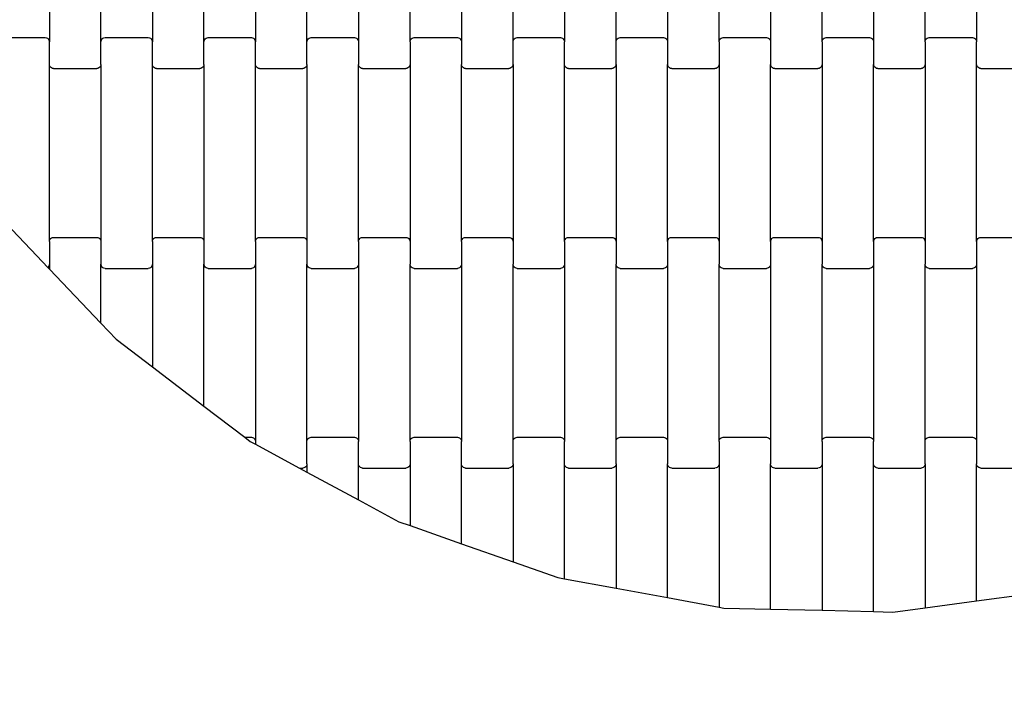
# Model space of a CAD drawing. Units: millimetres. Extents: x 4611 to 8655, y -2014 to 2029.
# Drawn here: x 6237 to 6714, y -554 to -226 of the extents above; entities that cross this region are included whole.
import ezdxf

# ---------------------------------------------------------------- set-up
doc = ezdxf.new("R2010")
doc.units = ezdxf.units.MM
doc.linetypes.add('ACAD_ISO03W100', pattern=[30, 12, -18])
doc.layers.add('1M-T100R', color=7, linetype='Continuous')

msp = doc.modelspace()

# ---------------------------------------------------------------- linework, layer by layer
for p, q in [((6251.01, -150.68), (6251.01, -236.7)), ((6276.01, -236.7), (6276.01, -150.68)), ((6301.01, -150.68), (6301.01, -236.7)), ((6326.01, -236.7), (6326.01, -150.68)), ((6351.01, -150.68), (6351.01, -236.7)), ((6376.01, -236.7), (6376.01, -150.68)), ((6401.01, -150.68), (6401.01, -236.7)), ((6426.01, -236.7), (6426.01, -150.68)), ((6451.01, -150.68), (6451.01, -236.7)), ((6476.01, -236.7), (6476.01, -150.68)), ((6501.01, -150.68), (6501.01, -236.7)), ((6526.01, -236.7), (6526.01, -150.68)), ((6551.01, -150.68), (6551.01, -236.7)), ((6576.01, -236.7), (6576.01, -150.68)), ((6601.01, -150.68), (6601.01, -236.7)), ((6626.01, -236.7), (6626.01, -150.68)), ((6651.01, -150.68), (6651.01, -236.7)), ((6676.01, -236.7), (6676.01, -150.68)), ((6701.01, -150.68), (6701.01, -236.7)), ((6228.01, -234.69), (6249.01, -234.69)), ((6249.01, -234.69), (6249.52, -234.76)), ((6249.52, -234.76), (6250.01, -234.96)), ((6250.01, -234.96), (6250.42, -235.28)), ((6250.42, -235.28), (6250.74, -235.7)), ((6250.74, -235.7), (6250.94, -236.18)), ((6250.94, -236.18), (6251.01, -236.7)), ((6251.01, -247.68), (6251.01, -236.7)), ((6276.01, -236.7), (6276.07, -236.18)), ((6276.01, -247.68), (6276.01, -236.7)), ((6276.07, -236.18), (6276.27, -235.7)), ((6276.27, -235.7), (6276.59, -235.28)), ((6276.59, -235.28), (6277.01, -234.96)), ((6277.01, -234.96), (6277.49, -234.76)), ((6277.49, -234.76), (6278.01, -234.69)), ((6278.01, -234.69), (6299.01, -234.69)), ((6299.01, -234.69), (6299.52, -234.76)), ((6299.52, -234.76), (6300.01, -234.96)), ((6300.01, -234.96), (6300.42, -235.28)), ((6300.42, -235.28), (6300.74, -235.7)), ((6300.74, -235.7), (6300.94, -236.18)), ((6300.94, -236.18), (6301.01, -236.7)), ((6301.01, -247.68), (6301.01, -236.7)), ((6326.01, -236.7), (6326.07, -236.18)), ((6326.01, -247.68), (6326.01, -236.7)), ((6326.07, -236.18), (6326.27, -235.7)), ((6326.27, -235.7), (6326.59, -235.28)), ((6326.59, -235.28), (6327.01, -234.96)), ((6327.01, -234.96), (6327.49, -234.76)), ((6327.49, -234.76), (6328.01, -234.69)), ((6328.01, -234.69), (6349.01, -234.69)), ((6349.01, -234.69), (6349.52, -234.76)), ((6349.52, -234.76), (6350.01, -234.96)), ((6350.01, -234.96), (6350.42, -235.28)), ((6350.42, -235.28), (6350.74, -235.7)), ((6350.74, -235.7), (6350.94, -236.18)), ((6350.94, -236.18), (6351.01, -236.7)), ((6351.01, -247.68), (6351.01, -236.7)), ((6376.01, -236.7), (6376.07, -236.18)), ((6376.01, -247.68), (6376.01, -236.7)), ((6376.07, -236.18), (6376.27, -235.7)), ((6376.27, -235.7), (6376.59, -235.28)), ((6376.59, -235.28), (6377.01, -234.96)), ((6377.01, -234.96), (6377.49, -234.76)), ((6377.49, -234.76), (6378.01, -234.69)), ((6378.01, -234.69), (6399.01, -234.69)), ((6399.01, -234.69), (6399.52, -234.76)), ((6399.52, -234.76), (6400.01, -234.96)), ((6400.01, -234.96), (6400.42, -235.28)), ((6400.42, -235.28), (6400.74, -235.7)), ((6400.74, -235.7), (6400.94, -236.18)), ((6400.94, -236.18), (6401.01, -236.7)), ((6401.01, -236.7), (6401.01, -247.68)), ((6426.01, -236.7), (6426.07, -236.18)), ((6426.01, -236.7), (6426.01, -247.68)), ((6426.07, -236.18), (6426.27, -235.7)), ((6426.27, -235.7), (6426.59, -235.28)), ((6426.59, -235.28), (6427.01, -234.96)), ((6427.01, -234.96), (6427.49, -234.76)), ((6427.49, -234.76), (6428.01, -234.69)), ((6428.01, -234.69), (6449.01, -234.69)), ((6449.01, -234.69), (6449.52, -234.76)), ((6449.52, -234.76), (6450.01, -234.96)), ((6450.01, -234.96), (6450.42, -235.28)), ((6450.42, -235.28), (6450.74, -235.7)), ((6450.74, -235.7), (6450.94, -236.18)), ((6450.94, -236.18), (6451.01, -236.7)), ((6451.01, -236.7), (6451.01, -247.68)), ((6476.01, -236.7), (6476.07, -236.18)), ((6476.01, -247.68), (6476.01, -236.7)), ((6476.07, -236.18), (6476.27, -235.7)), ((6476.27, -235.7), (6476.59, -235.28)), ((6476.59, -235.28), (6477.01, -234.96)), ((6477.01, -234.96), (6477.49, -234.76)), ((6477.49, -234.76), (6478.01, -234.69)), ((6478.01, -234.69), (6499.01, -234.69)), ((6499.01, -234.69), (6499.52, -234.76)), ((6499.52, -234.76), (6500.01, -234.96)), ((6500.01, -234.96), (6500.42, -235.28)), ((6500.42, -235.28), (6500.74, -235.7)), ((6500.74, -235.7), (6500.94, -236.18)), ((6500.94, -236.18), (6501.01, -236.7)), ((6501.01, -247.68), (6501.01, -236.7)), ((6526.01, -236.7), (6526.07, -236.18)), ((6526.01, -247.68), (6526.01, -236.7)), ((6526.07, -236.18), (6526.27, -235.7)), ((6526.27, -235.7), (6526.59, -235.28)), ((6526.59, -235.28), (6527.01, -234.96)), ((6527.01, -234.96), (6527.49, -234.76)), ((6527.49, -234.76), (6528.01, -234.69)), ((6528.01, -234.69), (6549.01, -234.69)), ((6549.01, -234.69), (6549.52, -234.76)), ((6549.52, -234.76), (6550.01, -234.96)), ((6550.01, -234.96), (6550.42, -235.28)), ((6550.42, -235.28), (6550.74, -235.7)), ((6550.74, -235.7), (6550.94, -236.18)), ((6550.94, -236.18), (6551.01, -236.7)), ((6551.01, -236.7), (6551.01, -247.68)), ((6576.01, -236.7), (6576.07, -236.18)), ((6576.01, -236.7), (6576.01, -247.68)), ((6576.07, -236.18), (6576.27, -235.7)), ((6576.27, -235.7), (6576.59, -235.28)), ((6576.59, -235.28), (6577.01, -234.96)), ((6577.01, -234.96), (6577.49, -234.76)), ((6577.49, -234.76), (6578.01, -234.69)), ((6578.01, -234.69), (6599.01, -234.69)), ((6599.01, -234.69), (6599.52, -234.76)), ((6599.52, -234.76), (6600.01, -234.96)), ((6600.01, -234.96), (6600.42, -235.28)), ((6600.42, -235.28), (6600.74, -235.7)), ((6600.74, -235.7), (6600.94, -236.18)), ((6600.94, -236.18), (6601.01, -236.7)), ((6601.01, -236.7), (6601.01, -247.68)), ((6626.01, -236.7), (6626.07, -236.18)), ((6626.01, -236.7), (6626.01, -247.68)), ((6626.07, -236.18), (6626.27, -235.7)), ((6626.27, -235.7), (6626.59, -235.28)), ((6626.59, -235.28), (6627.01, -234.96)), ((6627.01, -234.96), (6627.49, -234.76)), ((6627.49, -234.76), (6628.01, -234.69)), ((6628.01, -234.69), (6649.01, -234.69)), ((6649.01, -234.69), (6649.52, -234.76)), ((6649.52, -234.76), (6650.01, -234.96)), ((6650.01, -234.96), (6650.42, -235.28)), ((6650.42, -235.28), (6650.74, -235.7)), ((6650.74, -235.7), (6650.94, -236.18)), ((6650.94, -236.18), (6651.01, -236.7)), ((6651.01, -236.7), (6651.01, -247.68)), ((6676.01, -236.7), (6676.07, -236.18)), ((6676.01, -236.7), (6676.01, -247.68)), ((6676.07, -236.18), (6676.27, -235.7)), ((6676.27, -235.7), (6676.59, -235.28)), ((6676.59, -235.28), (6677.01, -234.96)), ((6677.01, -234.96), (6677.49, -234.76)), ((6677.49, -234.76), (6678.01, -234.69)), ((6678.01, -234.69), (6699.01, -234.69)), ((6699.01, -234.69), (6699.52, -234.76)), ((6699.52, -234.76), (6700.01, -234.96)), ((6700.01, -234.96), (6700.42, -235.28)), ((6700.42, -235.28), (6700.74, -235.7)), ((6700.74, -235.7), (6700.94, -236.18)), ((6700.94, -236.18), (6701.01, -236.7)), ((6701.01, -247.68), (6701.01, -236.7)), ((6251.01, -333.7), (6251.01, -247.68)), ((6251.07, -248.2), (6251.01, -247.68)), ((6251.27, -248.69), (6251.07, -248.2)), ((6275.94, -248.2), (6275.74, -248.69)), ((6276.01, -247.68), (6275.94, -248.2)), ((6276.01, -247.68), (6276.01, -333.7)), ((6301.01, -333.7), (6301.01, -247.68)), ((6301.07, -248.2), (6301.01, -247.68)), ((6301.27, -248.69), (6301.07, -248.2)), ((6325.94, -248.2), (6325.74, -248.69)), ((6326.01, -247.68), (6325.94, -248.2)), ((6326.01, -247.68), (6326.01, -333.7)), ((6351.01, -333.7), (6351.01, -247.68)), ((6351.07, -248.2), (6351.01, -247.68)), ((6351.27, -248.69), (6351.07, -248.2)), ((6375.94, -248.2), (6375.74, -248.69)), ((6376.01, -247.68), (6375.94, -248.2)), ((6376.01, -247.68), (6376.01, -333.7)), ((6401.07, -248.2), (6401.01, -247.68)), ((6401.01, -333.7), (6401.01, -247.68)), ((6401.27, -248.69), (6401.07, -248.2)), ((6425.94, -248.2), (6425.74, -248.69)), ((6426.01, -247.68), (6425.94, -248.2)), ((6426.01, -247.68), (6426.01, -333.7)), ((6451.07, -248.2), (6451.01, -247.68)), ((6451.01, -333.7), (6451.01, -247.68)), ((6451.27, -248.69), (6451.07, -248.2)), ((6475.94, -248.2), (6475.74, -248.69)), ((6476.01, -247.68), (6475.94, -248.2)), ((6476.01, -247.68), (6476.01, -333.7)), ((6501.01, -333.7), (6501.01, -247.68)), ((6501.07, -248.2), (6501.01, -247.68)), ((6501.27, -248.69), (6501.07, -248.2)), ((6525.94, -248.2), (6525.74, -248.69)), ((6526.01, -247.68), (6525.94, -248.2)), ((6526.01, -247.68), (6526.01, -333.7)), ((6551.07, -248.2), (6551.01, -247.68)), ((6551.01, -333.7), (6551.01, -247.68)), ((6551.27, -248.69), (6551.07, -248.2)), ((6575.94, -248.2), (6575.74, -248.69)), ((6576.01, -247.68), (6575.94, -248.2)), ((6576.01, -247.68), (6576.01, -333.7)), ((6601.07, -248.2), (6601.01, -247.68)), ((6601.01, -333.7), (6601.01, -247.68)), ((6601.27, -248.69), (6601.07, -248.2)), ((6625.94, -248.2), (6625.74, -248.69)), ((6626.01, -247.68), (6625.94, -248.2)), ((6626.01, -247.68), (6626.01, -333.7)), ((6651.07, -248.2), (6651.01, -247.68)), ((6651.01, -333.7), (6651.01, -247.68)), ((6651.27, -248.69), (6651.07, -248.2)), ((6675.94, -248.2), (6675.74, -248.69)), ((6676.01, -247.68), (6675.94, -248.2)), ((6676.01, -247.68), (6676.01, -333.7)), ((6701.01, -333.7), (6701.01, -247.68)), ((6701.07, -248.2), (6701.01, -247.68)), ((6701.27, -248.69), (6701.07, -248.2)), ((6251.59, -249.1), (6251.27, -248.69)), ((6252.01, -249.42), (6251.59, -249.1)), ((6252.49, -249.62), (6252.01, -249.42)), ((6253.01, -249.69), (6252.49, -249.62)), ((6253.01, -249.69), (6274.01, -249.69)), ((6274.52, -249.62), (6274.01, -249.69)), ((6275.01, -249.42), (6274.52, -249.62)), ((6275.42, -249.1), (6275.01, -249.42)), ((6275.74, -248.69), (6275.42, -249.1)), ((6301.59, -249.1), (6301.27, -248.69)), ((6302.01, -249.42), (6301.59, -249.1)), ((6302.49, -249.62), (6302.01, -249.42)), ((6303.01, -249.69), (6302.49, -249.62)), ((6303.01, -249.69), (6324.01, -249.69)), ((6324.52, -249.62), (6324.01, -249.69)), ((6325.01, -249.42), (6324.52, -249.62)), ((6325.42, -249.1), (6325.01, -249.42)), ((6325.74, -248.69), (6325.42, -249.1)), ((6351.59, -249.1), (6351.27, -248.69)), ((6352.01, -249.42), (6351.59, -249.1)), ((6352.49, -249.62), (6352.01, -249.42)), ((6353.01, -249.69), (6352.49, -249.62)), ((6353.01, -249.69), (6374.01, -249.69)), ((6374.52, -249.62), (6374.01, -249.69)), ((6375.01, -249.42), (6374.52, -249.62)), ((6375.42, -249.1), (6375.01, -249.42)), ((6375.74, -248.69), (6375.42, -249.1)), ((6401.59, -249.1), (6401.27, -248.69)), ((6402.01, -249.42), (6401.59, -249.1)), ((6402.49, -249.62), (6402.01, -249.42)), ((6403.01, -249.69), (6402.49, -249.62)), ((6403.01, -249.69), (6424.01, -249.69)), ((6424.52, -249.62), (6424.01, -249.69)), ((6425.01, -249.42), (6424.52, -249.62)), ((6425.42, -249.1), (6425.01, -249.42)), ((6425.74, -248.69), (6425.42, -249.1)), ((6451.59, -249.1), (6451.27, -248.69)), ((6452.01, -249.42), (6451.59, -249.1)), ((6452.49, -249.62), (6452.01, -249.42)), ((6453.01, -249.69), (6452.49, -249.62)), ((6453.01, -249.69), (6474.01, -249.69)), ((6474.52, -249.62), (6474.01, -249.69)), ((6475.01, -249.42), (6474.52, -249.62)), ((6475.42, -249.1), (6475.01, -249.42)), ((6475.74, -248.69), (6475.42, -249.1)), ((6501.59, -249.1), (6501.27, -248.69)), ((6502.01, -249.42), (6501.59, -249.1)), ((6502.49, -249.62), (6502.01, -249.42)), ((6503.01, -249.69), (6502.49, -249.62)), ((6503.01, -249.69), (6524.01, -249.69)), ((6524.52, -249.62), (6524.01, -249.69)), ((6525.01, -249.42), (6524.52, -249.62)), ((6525.42, -249.1), (6525.01, -249.42)), ((6525.74, -248.69), (6525.42, -249.1)), ((6551.59, -249.1), (6551.27, -248.69)), ((6552.01, -249.42), (6551.59, -249.1)), ((6552.49, -249.62), (6552.01, -249.42)), ((6553.01, -249.69), (6552.49, -249.62)), ((6553.01, -249.69), (6574.01, -249.69)), ((6574.52, -249.62), (6574.01, -249.69)), ((6575.01, -249.42), (6574.52, -249.62)), ((6575.42, -249.1), (6575.01, -249.42)), ((6575.74, -248.69), (6575.42, -249.1)), ((6601.59, -249.1), (6601.27, -248.69)), ((6602.01, -249.42), (6601.59, -249.1)), ((6602.49, -249.62), (6602.01, -249.42)), ((6603.01, -249.69), (6602.49, -249.62)), ((6603.01, -249.69), (6624.01, -249.69)), ((6624.52, -249.62), (6624.01, -249.69)), ((6625.01, -249.42), (6624.52, -249.62)), ((6625.42, -249.1), (6625.01, -249.42)), ((6625.74, -248.69), (6625.42, -249.1)), ((6651.59, -249.1), (6651.27, -248.69)), ((6652.01, -249.42), (6651.59, -249.1)), ((6652.49, -249.62), (6652.01, -249.42)), ((6653.01, -249.69), (6652.49, -249.62)), ((6653.01, -249.69), (6674.01, -249.69)), ((6674.52, -249.62), (6674.01, -249.69)), ((6675.01, -249.42), (6674.52, -249.62)), ((6675.42, -249.1), (6675.01, -249.42)), ((6675.74, -248.69), (6675.42, -249.1)), ((6701.59, -249.1), (6701.27, -248.69)), ((6702.01, -249.42), (6701.59, -249.1)), ((6702.49, -249.62), (6702.01, -249.42)), ((6703.01, -249.69), (6702.49, -249.62)), ((6703.01, -249.69), (6724.01, -249.69)), ((6226.85, -321.75), (6244.91, -340.69)), ((6251.01, -333.7), (6251.07, -333.18)), ((6251.01, -333.7), (6251.01, -344.68)), ((6251.07, -333.18), (6251.27, -332.7)), ((6251.27, -332.7), (6251.59, -332.28)), ((6251.59, -332.28), (6252.01, -331.96)), ((6252.01, -331.96), (6252.49, -331.76)), ((6252.49, -331.76), (6253.01, -331.69)), ((6253.01, -331.69), (6274.01, -331.69)), ((6274.01, -331.69), (6274.52, -331.76)), ((6274.52, -331.76), (6275.01, -331.96)), ((6275.01, -331.96), (6275.42, -332.28)), ((6275.42, -332.28), (6275.74, -332.7)), ((6275.74, -332.7), (6275.94, -333.18)), ((6275.94, -333.18), (6276.01, -333.7)), ((6276.01, -333.7), (6276.01, -344.68)), ((6301.01, -333.7), (6301.07, -333.18)), ((6301.01, -333.7), (6301.01, -344.68)), ((6301.07, -333.18), (6301.27, -332.7)), ((6301.27, -332.7), (6301.59, -332.28)), ((6301.59, -332.28), (6302.01, -331.96)), ((6302.01, -331.96), (6302.49, -331.76)), ((6302.49, -331.76), (6303.01, -331.69)), ((6303.01, -331.69), (6324.01, -331.69)), ((6324.01, -331.69), (6324.52, -331.76)), ((6324.52, -331.76), (6325.01, -331.96)), ((6325.01, -331.96), (6325.42, -332.28)), ((6325.42, -332.28), (6325.74, -332.7)), ((6325.74, -332.7), (6325.94, -333.18)), ((6325.94, -333.18), (6326.01, -333.7)), ((6326.01, -333.7), (6326.01, -344.68)), ((6351.01, -333.7), (6351.07, -333.18)), ((6351.01, -333.7), (6351.01, -344.68)), ((6351.07, -333.18), (6351.27, -332.7)), ((6351.27, -332.7), (6351.59, -332.28)), ((6351.59, -332.28), (6352.01, -331.96)), ((6352.01, -331.96), (6352.49, -331.76)), ((6352.49, -331.76), (6353.01, -331.69)), ((6353.01, -331.69), (6374.01, -331.69)), ((6374.01, -331.69), (6374.52, -331.76)), ((6374.52, -331.76), (6375.01, -331.96)), ((6375.01, -331.96), (6375.42, -332.28)), ((6375.42, -332.28), (6375.74, -332.7)), ((6375.74, -332.7), (6375.94, -333.18)), ((6375.94, -333.18), (6376.01, -333.7)), ((6376.01, -333.7), (6376.01, -344.68)), ((6401.01, -333.7), (6401.07, -333.18)), ((6401.01, -333.7), (6401.01, -344.68)), ((6401.07, -333.18), (6401.27, -332.7)), ((6401.27, -332.7), (6401.59, -332.28)), ((6401.59, -332.28), (6402.01, -331.96)), ((6402.01, -331.96), (6402.49, -331.76)), ((6402.49, -331.76), (6403.01, -331.69)), ((6403.01, -331.69), (6424.01, -331.69)), ((6424.01, -331.69), (6424.52, -331.76)), ((6424.52, -331.76), (6425.01, -331.96)), ((6425.01, -331.96), (6425.42, -332.28)), ((6425.42, -332.28), (6425.74, -332.7)), ((6425.74, -332.7), (6425.94, -333.18)), ((6425.94, -333.18), (6426.01, -333.7)), ((6426.01, -333.7), (6426.01, -344.68)), ((6451.01, -333.7), (6451.07, -333.18)), ((6451.01, -333.7), (6451.01, -344.68)), ((6451.07, -333.18), (6451.27, -332.7)), ((6451.27, -332.7), (6451.59, -332.28)), ((6451.59, -332.28), (6452.01, -331.96)), ((6452.01, -331.96), (6452.49, -331.76)), ((6452.49, -331.76), (6453.01, -331.69)), ((6453.01, -331.69), (6474.01, -331.69)), ((6474.01, -331.69), (6474.52, -331.76)), ((6474.52, -331.76), (6475.01, -331.96)), ((6475.01, -331.96), (6475.42, -332.28)), ((6475.42, -332.28), (6475.74, -332.7)), ((6475.74, -332.7), (6475.94, -333.18)), ((6475.94, -333.18), (6476.01, -333.7)), ((6476.01, -333.7), (6476.01, -344.68)), ((6501.01, -333.7), (6501.07, -333.18)), ((6501.01, -333.7), (6501.01, -344.68)), ((6501.07, -333.18), (6501.27, -332.7)), ((6501.27, -332.7), (6501.59, -332.28)), ((6501.59, -332.28), (6502.01, -331.96)), ((6502.01, -331.96), (6502.49, -331.76)), ((6502.49, -331.76), (6503.01, -331.69)), ((6503.01, -331.69), (6524.01, -331.69)), ((6524.01, -331.69), (6524.52, -331.76)), ((6524.52, -331.76), (6525.01, -331.96)), ((6525.01, -331.96), (6525.42, -332.28)), ((6525.42, -332.28), (6525.74, -332.7)), ((6525.74, -332.7), (6525.94, -333.18)), ((6525.94, -333.18), (6526.01, -333.7)), ((6526.01, -333.7), (6526.01, -344.68)), ((6551.01, -333.7), (6551.07, -333.18)), ((6551.01, -333.7), (6551.01, -344.68)), ((6551.07, -333.18), (6551.27, -332.7)), ((6551.27, -332.7), (6551.59, -332.28)), ((6551.59, -332.28), (6552.01, -331.96)), ((6552.01, -331.96), (6552.49, -331.76)), ((6552.49, -331.76), (6553.01, -331.69)), ((6553.01, -331.69), (6574.01, -331.69)), ((6574.01, -331.69), (6574.52, -331.76)), ((6574.52, -331.76), (6575.01, -331.96)), ((6575.01, -331.96), (6575.42, -332.28)), ((6575.42, -332.28), (6575.74, -332.7)), ((6575.74, -332.7), (6575.94, -333.18)), ((6575.94, -333.18), (6576.01, -333.7)), ((6576.01, -333.7), (6576.01, -344.68)), ((6601.01, -333.7), (6601.07, -333.18)), ((6601.01, -333.7), (6601.01, -344.68)), ((6601.07, -333.18), (6601.27, -332.7)), ((6601.27, -332.7), (6601.59, -332.28)), ((6601.59, -332.28), (6602.01, -331.96)), ((6602.01, -331.96), (6602.49, -331.76)), ((6602.49, -331.76), (6603.01, -331.69)), ((6603.01, -331.69), (6624.01, -331.69)), ((6624.01, -331.69), (6624.52, -331.76)), ((6624.52, -331.76), (6625.01, -331.96)), ((6625.01, -331.96), (6625.42, -332.28)), ((6625.42, -332.28), (6625.74, -332.7)), ((6625.74, -332.7), (6625.94, -333.18)), ((6625.94, -333.18), (6626.01, -333.7)), ((6626.01, -333.7), (6626.01, -344.68)), ((6651.01, -333.7), (6651.07, -333.18)), ((6651.01, -333.7), (6651.01, -344.68)), ((6651.07, -333.18), (6651.27, -332.7)), ((6651.27, -332.7), (6651.59, -332.28)), ((6651.59, -332.28), (6652.01, -331.96)), ((6652.01, -331.96), (6652.49, -331.76)), ((6652.49, -331.76), (6653.01, -331.69)), ((6653.01, -331.69), (6674.01, -331.69)), ((6674.01, -331.69), (6674.52, -331.76)), ((6674.52, -331.76), (6675.01, -331.96)), ((6675.01, -331.96), (6675.42, -332.28)), ((6675.42, -332.28), (6675.74, -332.7)), ((6675.74, -332.7), (6675.94, -333.18)), ((6675.94, -333.18), (6676.01, -333.7)), ((6676.01, -333.7), (6676.01, -344.68)), ((6701.01, -333.7), (6701.07, -333.18)), ((6701.01, -333.7), (6701.01, -344.68)), ((6701.07, -333.18), (6701.27, -332.7)), ((6701.27, -332.7), (6701.59, -332.28)), ((6701.59, -332.28), (6702.01, -331.96)), ((6702.01, -331.96), (6702.49, -331.76)), ((6702.49, -331.76), (6703.01, -331.69)), ((6703.01, -331.69), (6724.01, -331.69)), ((6244.91, -340.69), (6250.21, -346.26)), ((6250.42, -346.1), (6250.21, -346.26)), ((6250.21, -346.26), (6251.01, -347.09)), ((6250.74, -345.69), (6250.42, -346.1)), ((6250.94, -345.2), (6250.74, -345.69)), ((6251.01, -344.68), (6250.94, -345.2)), ((6251.01, -344.68), (6251.01, -347.09)), ((6251.01, -347.09), (6276.01, -373.32)), ((6276.07, -345.2), (6276.01, -344.68)), ((6276.01, -373.32), (6276.01, -344.68)), ((6276.27, -345.69), (6276.07, -345.2)), ((6276.59, -346.1), (6276.27, -345.69)), ((6277.01, -346.42), (6276.59, -346.1)), ((6277.49, -346.62), (6277.01, -346.42)), ((6278.01, -346.69), (6277.49, -346.62)), ((6278.01, -346.69), (6299.01, -346.69)), ((6299.52, -346.62), (6299.01, -346.69)), ((6300.01, -346.42), (6299.52, -346.62)), ((6300.42, -346.1), (6300.01, -346.42)), ((6300.74, -345.69), (6300.42, -346.1)), ((6300.94, -345.2), (6300.74, -345.69)), ((6301.01, -344.68), (6300.94, -345.2)), ((6301.01, -344.68), (6301.01, -394.51)), ((6326.07, -345.2), (6326.01, -344.68)), ((6326.01, -413.6), (6326.01, -344.68)), ((6326.27, -345.69), (6326.07, -345.2)), ((6326.59, -346.1), (6326.27, -345.69)), ((6327.01, -346.42), (6326.59, -346.1)), ((6327.49, -346.62), (6327.01, -346.42)), ((6328.01, -346.69), (6327.49, -346.62)), ((6328.01, -346.69), (6349.01, -346.69)), ((6349.52, -346.62), (6349.01, -346.69)), ((6350.01, -346.42), (6349.52, -346.62)), ((6350.42, -346.1), (6350.01, -346.42)), ((6350.74, -345.69), (6350.42, -346.1)), ((6350.94, -345.2), (6350.74, -345.69)), ((6351.01, -344.68), (6350.94, -345.2)), ((6351.01, -344.68), (6351.01, -430.7)), ((6376.07, -345.2), (6376.01, -344.68)), ((6376.01, -430.7), (6376.01, -344.68)), ((6376.27, -345.69), (6376.07, -345.2)), ((6376.59, -346.1), (6376.27, -345.69)), ((6377.01, -346.42), (6376.59, -346.1)), ((6377.49, -346.62), (6377.01, -346.42)), ((6378.01, -346.69), (6377.49, -346.62)), ((6378.01, -346.69), (6399.01, -346.69)), ((6399.52, -346.62), (6399.01, -346.69)), ((6400.01, -346.42), (6399.52, -346.62)), ((6400.42, -346.1), (6400.01, -346.42)), ((6400.74, -345.69), (6400.42, -346.1)), ((6400.94, -345.2), (6400.74, -345.69)), ((6401.01, -344.68), (6400.94, -345.2)), ((6401.01, -344.68), (6401.01, -430.7)), ((6426.07, -345.2), (6426.01, -344.68)), ((6426.01, -430.7), (6426.01, -344.68)), ((6426.27, -345.69), (6426.07, -345.2)), ((6426.59, -346.1), (6426.27, -345.69)), ((6427.01, -346.42), (6426.59, -346.1)), ((6427.49, -346.62), (6427.01, -346.42)), ((6428.01, -346.69), (6427.49, -346.62)), ((6428.01, -346.69), (6449.01, -346.69)), ((6449.52, -346.62), (6449.01, -346.69)), ((6450.01, -346.42), (6449.52, -346.62)), ((6450.42, -346.1), (6450.01, -346.42)), ((6450.74, -345.69), (6450.42, -346.1)), ((6450.94, -345.2), (6450.74, -345.69)), ((6451.01, -344.68), (6450.94, -345.2)), ((6451.01, -344.68), (6451.01, -430.7)), ((6476.07, -345.2), (6476.01, -344.68)), ((6476.01, -430.7), (6476.01, -344.68)), ((6476.27, -345.69), (6476.07, -345.2)), ((6476.59, -346.1), (6476.27, -345.69)), ((6477.01, -346.42), (6476.59, -346.1)), ((6477.49, -346.62), (6477.01, -346.42)), ((6478.01, -346.69), (6477.49, -346.62)), ((6478.01, -346.69), (6499.01, -346.69)), ((6499.52, -346.62), (6499.01, -346.69)), ((6500.01, -346.42), (6499.52, -346.62)), ((6500.42, -346.1), (6500.01, -346.42)), ((6500.74, -345.69), (6500.42, -346.1)), ((6500.94, -345.2), (6500.74, -345.69)), ((6501.01, -344.68), (6500.94, -345.2)), ((6501.01, -344.68), (6501.01, -430.7)), ((6526.07, -345.2), (6526.01, -344.68)), ((6526.01, -430.7), (6526.01, -344.68)), ((6526.27, -345.69), (6526.07, -345.2)), ((6526.59, -346.1), (6526.27, -345.69)), ((6527.01, -346.42), (6526.59, -346.1)), ((6527.49, -346.62), (6527.01, -346.42)), ((6528.01, -346.69), (6527.49, -346.62)), ((6528.01, -346.69), (6549.01, -346.69)), ((6549.52, -346.62), (6549.01, -346.69)), ((6550.01, -346.42), (6549.52, -346.62)), ((6550.42, -346.1), (6550.01, -346.42)), ((6550.74, -345.69), (6550.42, -346.1)), ((6550.94, -345.2), (6550.74, -345.69)), ((6551.01, -344.68), (6550.94, -345.2)), ((6551.01, -344.68), (6551.01, -430.7)), ((6576.07, -345.2), (6576.01, -344.68)), ((6576.01, -430.7), (6576.01, -344.68)), ((6576.27, -345.69), (6576.07, -345.2)), ((6576.59, -346.1), (6576.27, -345.69)), ((6577.01, -346.42), (6576.59, -346.1)), ((6577.49, -346.62), (6577.01, -346.42)), ((6578.01, -346.69), (6577.49, -346.62)), ((6578.01, -346.69), (6599.01, -346.69)), ((6599.52, -346.62), (6599.01, -346.69)), ((6600.01, -346.42), (6599.52, -346.62)), ((6600.42, -346.1), (6600.01, -346.42)), ((6600.74, -345.69), (6600.42, -346.1)), ((6600.94, -345.2), (6600.74, -345.69)), ((6601.01, -344.68), (6600.94, -345.2)), ((6601.01, -344.68), (6601.01, -430.7)), ((6626.07, -345.2), (6626.01, -344.68)), ((6626.01, -430.7), (6626.01, -344.68)), ((6626.27, -345.69), (6626.07, -345.2)), ((6626.59, -346.1), (6626.27, -345.69)), ((6627.01, -346.42), (6626.59, -346.1)), ((6627.49, -346.62), (6627.01, -346.42)), ((6628.01, -346.69), (6627.49, -346.62)), ((6628.01, -346.69), (6649.01, -346.69)), ((6649.52, -346.62), (6649.01, -346.69)), ((6650.01, -346.42), (6649.52, -346.62)), ((6650.42, -346.1), (6650.01, -346.42)), ((6650.74, -345.69), (6650.42, -346.1)), ((6650.94, -345.2), (6650.74, -345.69)), ((6651.01, -344.68), (6650.94, -345.2)), ((6651.01, -344.68), (6651.01, -430.7)), ((6676.07, -345.2), (6676.01, -344.68)), ((6676.01, -430.7), (6676.01, -344.68)), ((6676.27, -345.69), (6676.07, -345.2)), ((6676.59, -346.1), (6676.27, -345.69)), ((6677.01, -346.42), (6676.59, -346.1)), ((6677.49, -346.62), (6677.01, -346.42)), ((6678.01, -346.69), (6677.49, -346.62)), ((6678.01, -346.69), (6699.01, -346.69)), ((6699.52, -346.62), (6699.01, -346.69)), ((6700.01, -346.42), (6699.52, -346.62)), ((6700.42, -346.1), (6700.01, -346.42)), ((6700.74, -345.69), (6700.42, -346.1)), ((6700.94, -345.2), (6700.74, -345.69)), ((6701.01, -344.68), (6700.94, -345.2)), ((6701.01, -344.68), (6701.01, -430.7)), ((6276.01, -373.32), (6283.37, -381.04)), ((6283.37, -381.04), (6301.01, -394.51)), ((6301.01, -394.51), (6326.01, -413.6)), ((6326.01, -413.6), (6345.77, -428.69)), ((6345.77, -428.69), (6349.01, -428.69)), ((6345.77, -428.69), (6348.47, -430.76)), ((6349.01, -428.69), (6349.52, -428.76)), ((6349.52, -428.76), (6350.01, -428.96)), ((6350.01, -428.96), (6350.42, -429.28)), ((6350.42, -429.28), (6350.74, -429.7)), ((6350.74, -429.7), (6350.94, -430.18)), ((6376.07, -430.18), (6376.27, -429.7)), ((6376.27, -429.7), (6376.59, -429.28)), ((6376.59, -429.28), (6377.01, -428.96)), ((6377.01, -428.96), (6377.49, -428.76)), ((6377.49, -428.76), (6378.01, -428.69)), ((6378.01, -428.69), (6399.01, -428.69)), ((6399.01, -428.69), (6399.52, -428.76)), ((6399.52, -428.76), (6400.01, -428.96)), ((6400.01, -428.96), (6400.42, -429.28)), ((6400.42, -429.28), (6400.74, -429.7)), ((6400.74, -429.7), (6400.94, -430.18)), ((6426.07, -430.18), (6426.27, -429.7)), ((6426.27, -429.7), (6426.59, -429.28)), ((6426.59, -429.28), (6427.01, -428.96)), ((6427.01, -428.96), (6427.49, -428.76)), ((6427.49, -428.76), (6428.01, -428.69)), ((6428.01, -428.69), (6449.01, -428.69)), ((6449.01, -428.69), (6449.52, -428.76)), ((6449.52, -428.76), (6450.01, -428.96)), ((6450.01, -428.96), (6450.42, -429.28)), ((6450.42, -429.28), (6450.74, -429.7)), ((6450.74, -429.7), (6450.94, -430.18)), ((6476.07, -430.18), (6476.27, -429.7)), ((6476.27, -429.7), (6476.59, -429.28)), ((6476.59, -429.28), (6477.01, -428.96)), ((6477.01, -428.96), (6477.49, -428.76)), ((6477.49, -428.76), (6478.01, -428.69)), ((6478.01, -428.69), (6499.01, -428.69)), ((6499.01, -428.69), (6499.52, -428.76)), ((6499.52, -428.76), (6500.01, -428.96)), ((6500.01, -428.96), (6500.42, -429.28)), ((6500.42, -429.28), (6500.74, -429.7)), ((6500.74, -429.7), (6500.94, -430.18)), ((6526.07, -430.18), (6526.27, -429.7)), ((6526.27, -429.7), (6526.59, -429.28)), ((6526.59, -429.28), (6527.01, -428.96)), ((6527.01, -428.96), (6527.49, -428.76)), ((6527.49, -428.76), (6528.01, -428.69)), ((6528.01, -428.69), (6549.01, -428.69)), ((6549.01, -428.69), (6549.52, -428.76)), ((6549.52, -428.76), (6550.01, -428.96)), ((6550.01, -428.96), (6550.42, -429.28)), ((6550.42, -429.28), (6550.74, -429.7)), ((6550.74, -429.7), (6550.94, -430.18)), ((6576.07, -430.18), (6576.27, -429.7)), ((6576.27, -429.7), (6576.59, -429.28)), ((6576.59, -429.28), (6577.01, -428.96)), ((6577.01, -428.96), (6577.49, -428.76)), ((6577.49, -428.76), (6578.01, -428.69)), ((6578.01, -428.69), (6599.01, -428.69)), ((6599.01, -428.69), (6599.52, -428.76)), ((6599.52, -428.76), (6600.01, -428.96)), ((6600.01, -428.96), (6600.42, -429.28)), ((6600.42, -429.28), (6600.74, -429.7)), ((6600.74, -429.7), (6600.94, -430.18)), ((6626.07, -430.18), (6626.27, -429.7)), ((6626.27, -429.7), (6626.59, -429.28)), ((6626.59, -429.28), (6627.01, -428.96)), ((6627.01, -428.96), (6627.49, -428.76)), ((6627.49, -428.76), (6628.01, -428.69)), ((6628.01, -428.69), (6649.01, -428.69)), ((6649.01, -428.69), (6649.52, -428.76)), ((6649.52, -428.76), (6650.01, -428.96)), ((6650.01, -428.96), (6650.42, -429.28)), ((6650.42, -429.28), (6650.74, -429.7)), ((6650.74, -429.7), (6650.94, -430.18)), ((6676.07, -430.18), (6676.27, -429.7)), ((6676.27, -429.7), (6676.59, -429.28)), ((6676.59, -429.28), (6677.01, -428.96)), ((6677.01, -428.96), (6677.49, -428.76)), ((6677.49, -428.76), (6678.01, -428.69)), ((6678.01, -428.69), (6699.01, -428.69)), ((6699.01, -428.69), (6699.52, -428.76)), ((6699.52, -428.76), (6700.01, -428.96)), ((6700.01, -428.96), (6700.42, -429.28)), ((6700.42, -429.28), (6700.74, -429.7)), ((6700.74, -429.7), (6700.94, -430.18)), ((6348.47, -430.76), (6351.01, -432.13)), ((6350.94, -430.18), (6351.01, -430.7)), ((6351.01, -430.7), (6351.01, -432.13)), ((6351.01, -432.13), (6361.31, -437.69)), ((6376.01, -430.7), (6376.07, -430.18)), ((6376.01, -441.68), (6376.01, -430.7)), ((6400.94, -430.18), (6401.01, -430.7)), ((6401.01, -441.68), (6401.01, -430.7)), ((6426.01, -430.7), (6426.07, -430.18)), ((6426.01, -430.7), (6426.01, -441.68)), ((6450.94, -430.18), (6451.01, -430.7)), ((6451.01, -441.68), (6451.01, -430.7)), ((6476.01, -430.7), (6476.07, -430.18)), ((6476.01, -441.68), (6476.01, -430.7)), ((6500.94, -430.18), (6501.01, -430.7)), ((6501.01, -441.68), (6501.01, -430.7)), ((6526.01, -430.7), (6526.07, -430.18)), ((6526.01, -441.68), (6526.01, -430.7)), ((6550.94, -430.18), (6551.01, -430.7)), ((6551.01, -430.7), (6551.01, -441.68)), ((6576.01, -430.7), (6576.07, -430.18)), ((6576.01, -430.7), (6576.01, -441.68)), ((6600.94, -430.18), (6601.01, -430.7)), ((6601.01, -430.7), (6601.01, -441.68)), ((6626.01, -430.7), (6626.07, -430.18)), ((6626.01, -430.7), (6626.01, -441.68)), ((6650.94, -430.18), (6651.01, -430.7)), ((6651.01, -441.68), (6651.01, -430.7)), ((6676.01, -430.7), (6676.07, -430.18)), ((6676.01, -441.68), (6676.01, -430.7)), ((6700.94, -430.18), (6701.01, -430.7)), ((6701.01, -430.7), (6701.01, -441.68)), ((6361.31, -437.69), (6372.42, -443.69)), ((6372.42, -443.69), (6374.01, -443.69)), ((6372.42, -443.69), (6376.01, -445.63)), ((6374.52, -443.62), (6374.01, -443.69)), ((6375.01, -443.42), (6374.52, -443.62)), ((6375.42, -443.1), (6375.01, -443.42)), ((6375.74, -442.69), (6375.42, -443.1)), ((6375.94, -442.2), (6375.74, -442.69)), ((6376.01, -441.68), (6375.94, -442.2)), ((6376.01, -441.68), (6376.01, -445.63)), ((6401.01, -459.13), (6401.01, -441.68)), ((6401.07, -442.2), (6401.01, -441.68)), ((6401.27, -442.69), (6401.07, -442.2)), ((6401.59, -443.1), (6401.27, -442.69)), ((6402.01, -443.42), (6401.59, -443.1)), ((6402.49, -443.62), (6402.01, -443.42)), ((6403.01, -443.69), (6402.49, -443.62)), ((6403.01, -443.69), (6424.01, -443.69)), ((6424.52, -443.62), (6424.01, -443.69)), ((6425.01, -443.42), (6424.52, -443.62)), ((6425.42, -443.1), (6425.01, -443.42)), ((6425.74, -442.69), (6425.42, -443.1)), ((6425.94, -442.2), (6425.74, -442.69)), ((6426.01, -441.68), (6425.94, -442.2)), ((6426.01, -441.68), (6426.01, -471.6)), ((6451.01, -480.39), (6451.01, -441.68)), ((6451.07, -442.2), (6451.01, -441.68)), ((6451.27, -442.69), (6451.07, -442.2)), ((6451.59, -443.1), (6451.27, -442.69)), ((6452.01, -443.42), (6451.59, -443.1)), ((6452.49, -443.62), (6452.01, -443.42)), ((6453.01, -443.69), (6452.49, -443.62)), ((6453.01, -443.69), (6474.01, -443.69)), ((6474.52, -443.62), (6474.01, -443.69)), ((6475.01, -443.42), (6474.52, -443.62)), ((6475.42, -443.1), (6475.01, -443.42)), ((6475.74, -442.69), (6475.42, -443.1)), ((6475.94, -442.2), (6475.74, -442.69)), ((6476.01, -441.68), (6475.94, -442.2)), ((6476.01, -441.68), (6476.01, -489.17)), ((6501.01, -497.43), (6501.01, -441.68)), ((6501.07, -442.2), (6501.01, -441.68)), ((6501.27, -442.69), (6501.07, -442.2)), ((6501.59, -443.1), (6501.27, -442.69)), ((6502.01, -443.42), (6501.59, -443.1)), ((6502.49, -443.62), (6502.01, -443.42)), ((6503.01, -443.69), (6502.49, -443.62)), ((6503.01, -443.69), (6524.01, -443.69)), ((6524.52, -443.62), (6524.01, -443.69)), ((6525.01, -443.42), (6524.52, -443.62)), ((6525.42, -443.1), (6525.01, -443.42)), ((6525.74, -442.69), (6525.42, -443.1)), ((6525.94, -442.2), (6525.74, -442.69)), ((6526.01, -441.68), (6525.94, -442.2)), ((6526.01, -441.68), (6526.01, -502)), ((6551.07, -442.2), (6551.01, -441.68)), ((6551.01, -506.57), (6551.01, -441.68)), ((6551.27, -442.69), (6551.07, -442.2)), ((6551.59, -443.1), (6551.27, -442.69)), ((6552.01, -443.42), (6551.59, -443.1)), ((6552.49, -443.62), (6552.01, -443.42)), ((6553.01, -443.69), (6552.49, -443.62)), ((6553.01, -443.69), (6574.01, -443.69)), ((6574.52, -443.62), (6574.01, -443.69)), ((6575.01, -443.42), (6574.52, -443.62)), ((6575.42, -443.1), (6575.01, -443.42)), ((6575.74, -442.69), (6575.42, -443.1)), ((6575.94, -442.2), (6575.74, -442.69)), ((6576.01, -441.68), (6575.94, -442.2)), ((6576.01, -441.68), (6576.01, -511.15)), ((6601.07, -442.2), (6601.01, -441.68)), ((6601.01, -512.13), (6601.01, -441.68)), ((6601.27, -442.69), (6601.07, -442.2)), ((6601.59, -443.1), (6601.27, -442.69)), ((6602.01, -443.42), (6601.59, -443.1)), ((6602.49, -443.62), (6602.01, -443.42)), ((6603.01, -443.69), (6602.49, -443.62)), ((6603.01, -443.69), (6624.01, -443.69)), ((6624.52, -443.62), (6624.01, -443.69)), ((6625.01, -443.42), (6624.52, -443.62)), ((6625.42, -443.1), (6625.01, -443.42)), ((6625.74, -442.69), (6625.42, -443.1)), ((6625.94, -442.2), (6625.74, -442.69)), ((6626.01, -441.68), (6625.94, -442.2)), ((6626.01, -441.68), (6626.01, -512.72)), ((6651.01, -513.32), (6651.01, -441.68)), ((6651.07, -442.2), (6651.01, -441.68)), ((6651.27, -442.69), (6651.07, -442.2)), ((6651.59, -443.1), (6651.27, -442.69)), ((6652.01, -443.42), (6651.59, -443.1)), ((6652.49, -443.62), (6652.01, -443.42)), ((6653.01, -443.69), (6652.49, -443.62)), ((6653.01, -443.69), (6674.01, -443.69)), ((6674.52, -443.62), (6674.01, -443.69)), ((6675.01, -443.42), (6674.52, -443.62)), ((6675.42, -443.1), (6675.01, -443.42)), ((6675.74, -442.69), (6675.42, -443.1)), ((6675.94, -442.2), (6675.74, -442.69)), ((6676.01, -441.68), (6675.94, -442.2)), ((6676.01, -441.68), (6676.01, -511.43)), ((6701.07, -442.2), (6701.01, -441.68)), ((6701.01, -508.09), (6701.01, -441.68)), ((6701.27, -442.69), (6701.07, -442.2)), ((6701.59, -443.1), (6701.27, -442.69)), ((6702.01, -443.42), (6701.59, -443.1)), ((6702.49, -443.62), (6702.01, -443.42)), ((6703.01, -443.69), (6702.49, -443.62)), ((6703.01, -443.69), (6724.01, -443.69)), ((6376.01, -445.63), (6401.01, -459.13)), ((6401.01, -459.13), (6420.54, -469.68)), ((6420.54, -469.68), (6426.01, -471.6)), ((6426.01, -471.6), (6451.01, -480.39)), ((6451.01, -480.39), (6476.01, -489.17)), ((6476.01, -489.17), (6497.82, -496.84)), ((6497.82, -496.84), (6501.01, -497.43)), ((6501.01, -497.43), (6526.01, -502)), ((6526.01, -502), (6551.01, -506.57)), ((6701.01, -508.09), (6726.01, -504.74)), ((6551.01, -506.57), (6576.01, -511.15)), ((6576.01, -511.15), (6578.39, -511.59)), ((6676.01, -511.43), (6701.01, -508.09)), ((6578.39, -511.59), (6601.01, -512.13)), ((6601.01, -512.13), (6626.01, -512.72)), ((6626.01, -512.72), (6651.01, -513.32)), ((6651.01, -513.32), (6660.28, -513.54)), ((6660.28, -513.54), (6676.01, -511.43))]:
    msp.add_line(p, q)
at = {"layer": '1M-T100R', "linetype": 'ACAD_ISO03W100', "ltscale": 10}
msp.add_circle((6632.76, 7.39), 2021.81, dxfattribs=at)
at = {"layer": '1M-T100R'}
msp.add_circle((6630.19, 7.59), 856.9, dxfattribs=at)

doc.saveas('drawing.dxf')
